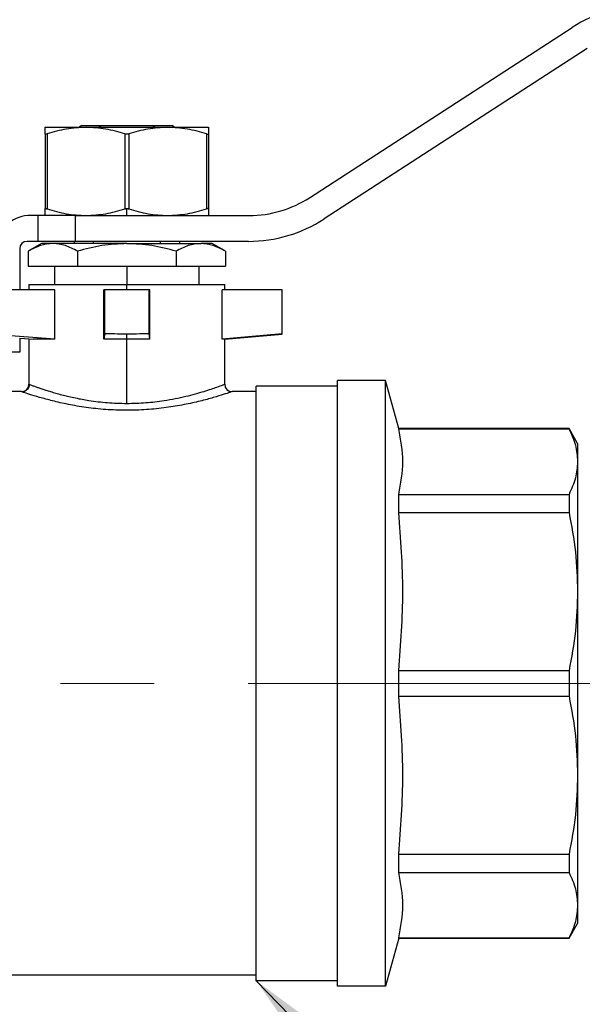
# Model space of a CAD drawing. Units: millimetres. Extents: x 4 to 837, y 4 to 590.
# Drawn here: x 447 to 463, y 110 to 137 of the extents above; entities that cross this region are included whole.
import ezdxf

# ---------------------------------------------------------------- set-up
doc = ezdxf.new("R2010")
doc.units = ezdxf.units.MM
doc.linetypes.add('CENTERX2', pattern=[20.32, 12.7, -2.54, 2.54, -2.54])
doc.layers.add('FORMAT', color=7, linetype='Continuous')
doc.styles.add('SLDTEXTSTYLE0', font='TXT', dxfattribs={"width": 0.75})
doc.dimstyles.new('SLDDIMSTYLE0', dxfattribs={"dimtxt": 4.233333, "dimasz": 3.556, "dimexe": 0, "dimexo": 0.0625, "dimgap": 1.058333, "dimtad": 1, "dimdec": 0, "dimlfac": 5, "dimrnd": 1e-09, "dimzin": 12, "dimdsep": 46, "dimtxsty": 'SLDTEXTSTYLE0', "dimsah": 1, "dimcen": 0.09, "dimadec": 0, "dimazin": 3, "dimtfac": 1, "dimtdec": 0, "dimtofl": 0, "dimtmove": 0, "dimatfit": 3, "dimfxl": 0, "dimfrac": 2, "dimtolj": 1, "dimtzin": 12, "dimarcsym": 0})
doc.dimstyles.new('SLDDIMSTYLE1', dxfattribs={"dimtxt": 0.18, "dimasz": 3.556, "dimexe": 0, "dimexo": 0.0625, "dimgap": 0, "dimtad": 0, "dimtih": 1, "dimtoh": 1, "dimdec": 0, "dimrnd": 1e-09, "dimzin": 0, "dimdsep": 46, "dimtxsty": 'Standard', "dimsah": 1, "dimcen": 0.09, "dimadec": 0, "dimazin": 0, "dimtfac": 3.556, "dimtdec": 0, "dimtofl": 0, "dimtmove": 0, "dimatfit": 3, "dimfxl": 0, "dimfrac": 2, "dimtolj": 1, "dimtzin": 0, "dimarcsym": 0})

# ---------------------------------------------------------------- blocks, each defined once
blk = doc.blocks.new('_D_5')
at = {"layer": 'FORMAT', "color": 7}
for p, q in [((426.673, 246.023), (501.964, 246.023)), ((500.964, 246.023), (500.964, 74.906)), ((483.873, 74.906), (501.964, 74.906))]:
    blk.add_line(p, q, dxfattribs=at)
for points in [[(500.964, 246.023), (500.583, 242.467), (501.345, 242.467)], [(500.964, 74.906), (501.345, 78.462), (500.583, 78.462)]]:
    blk.add_solid(points, dxfattribs=at)
at = {"layer": 'FORMAT', "color": 7, "insert": (495.507, 152.736), "char_height": 4.2333, "attachment_point": 1, "rotation": 90, "style": 'SLDTEXTSTYLE0'}
blk.add_mtext('856', dxfattribs=at)

msp = doc.modelspace()

# ---------------------------------------------------------------- linework, layer by layer
at = {"color": 7, "linetype": 'Continuous', "lineweight": 25}
for p, q in [((455.21733854, 132.05877325), (462.33009288, 136.66958592)), ((462.72823296, 136.09346691), (455.61547862, 131.48265423)), ((448.06278575, 133.96412008), (449.16778575, 133.96412008)), ((449.04278575, 134.01612008), (448.99078575, 133.96412008)), ((449.04278575, 134.01612008), (449.58806853, 134.01612008)), ((449.16778575, 133.96412008), (451.37778575, 133.96412008)), ((449.50571918, 133.96412008), (449.58806853, 134.01612008)), ((449.58806853, 134.01612008), (450.95750297, 134.01612008)), ((450.95750297, 134.01612008), (451.03985232, 133.96412008)), ((450.95750297, 134.01612008), (451.50278575, 134.01612008)), ((451.37778575, 133.96412008), (452.48278575, 133.96412008)), ((451.55478575, 133.96412008), (451.50278575, 134.01612008)), ((448.06278575, 133.78311149), (448.06278575, 131.75712866)), ((448.11278575, 133.78311149), (448.11278575, 131.75712866)), ((450.22278575, 133.78311149), (450.22278575, 131.75712866)), ((450.32278575, 133.78311149), (450.32278575, 131.75712866)), ((452.43278575, 133.78311149), (452.43278575, 131.75712866)), ((452.48278575, 133.78311149), (452.48278575, 131.75712866)), ((450.27278575, 131.57612008), (450.27278575, 131.76457767)), ((447.87278575, 131.57612008), (447.67278575, 131.57612008)), ((447.87278575, 130.87612008), (447.87278575, 131.57612008)), ((448.87278575, 131.57612008), (447.87278575, 131.57612008)), ((448.87278575, 131.57612008), (448.87278575, 130.87612008)), ((448.87278575, 131.57612008), (450.06278575, 131.57612008)), ((450.06278575, 131.57612008), (450.27278575, 131.57612008)), ((450.27278575, 131.57612008), (450.48278575, 131.57612008)), ((450.48278575, 131.57612008), (453.58547919, 131.57612008)), ((447.37278575, 130.67612008), (447.37278575, 129.56612008)), ((447.87278575, 130.87612008), (447.57278575, 130.87612008)), ((447.96178575, 130.81612008), (447.6035865, 130.60931364)), ((448.87278575, 130.87612008), (447.87278575, 130.87612008)), ((448.27140104, 130.81612008), (447.96178575, 130.81612008)), ((450.27278575, 130.81612008), (448.27140104, 130.81612008)), ((448.84278575, 130.87612008), (448.84278575, 130.81612008)), ((453.56477537, 130.87612008), (448.87278575, 130.87612008)), ((450.27278575, 130.81612008), (452.27417046, 130.81612008)), ((451.70278575, 130.81612008), (451.70278575, 130.87612008)), ((452.58378575, 130.81612008), (452.27417046, 130.81612008)), ((452.941985, 130.60931364), (452.58378575, 130.81612008)), ((447.60427281, 130.60970988), (447.60427281, 130.20612008)), ((448.93852928, 130.60970988), (448.93852928, 130.20612008)), ((451.60704222, 130.60970988), (451.60704222, 130.20612008)), ((452.94129869, 130.60970988), (452.94129869, 130.20612008)), ((447.60427281, 130.20612008), (448.93852928, 130.20612008)), ((448.31678575, 130.20612008), (448.31678575, 129.70612008)), ((448.93852928, 130.20612008), (451.60704222, 130.20612008)), ((450.27278575, 130.20612008), (450.27278575, 129.70612008)), ((451.60704222, 130.20612008), (452.94129869, 130.20612008)), ((452.22878575, 129.70612008), (452.22878575, 130.20612008)), ((447.62278575, 129.70612008), (447.62278575, 129.56612008)), ((447.62278575, 129.70612008), (450.27278575, 129.70612008)), ((450.27278575, 129.56612008), (450.27278575, 129.70612008)), ((450.27278575, 129.70612008), (452.92278575, 129.70612008)), ((452.92278575, 129.56612008), (452.92278575, 129.70612008)), ((448.32792072, 129.56612008), (446.07278575, 129.56612008)), ((448.32792072, 128.22612008), (448.32792072, 129.56612008)), ((449.65278575, 128.22612008), (449.65278575, 129.56612008)), ((449.67278575, 129.56612008), (449.65278575, 129.56612008)), ((449.67278575, 128.36997149), (449.67278575, 129.56612008)), ((450.87278575, 129.56612008), (449.67278575, 129.56612008)), ((450.87278575, 128.36997149), (450.87278575, 129.56612008)), ((450.89278575, 129.56612008), (450.87278575, 129.56612008)), ((450.89278575, 128.22612008), (450.89278575, 129.56612008)), ((452.85396765, 128.22612008), (452.85396765, 129.56612008)), ((454.47278575, 129.56612008), (452.85396765, 129.56612008)), ((454.47278575, 128.36997149), (454.47278575, 129.56612008)), ((448.32792072, 128.22612008), (446.07278575, 128.399491)), ((447.37278542, 128.25848626), (447.74642473, 128.22612008)), ((447.37278575, 128.25848732), (447.37278575, 127.87612008)), ((449.67278575, 128.36997149), (449.65278575, 128.22612008)), ((450.27278575, 128.22612008), (450.27278575, 128.36612008)), ((450.89278575, 128.22612008), (450.87278575, 128.36997149)), ((454.47278575, 128.36997149), (452.85396765, 128.22612008)), ((452.92278575, 128.22612008), (454.4731308, 128.36615124)), ((447.62278575, 128.23683019), (447.62278575, 127.00551309)), ((448.32792072, 128.22612008), (447.74642473, 128.22612008)), ((450.27278575, 128.22612008), (449.65278575, 128.22612008)), ((450.89278575, 128.22612008), (450.27278575, 128.22612008)), ((450.27278575, 126.48817125), (450.27278575, 128.22612008)), ((452.92278575, 128.22612008), (452.85396765, 128.22612008)), ((452.92278575, 127.00480326), (452.92278575, 128.22612008)), ((447.37278575, 127.87612008), (446.67278575, 127.87612008)), ((452.92251381, 127.00601718), (452.91928135, 127.00480326)), ((453.77278575, 110.85612008), (453.77278575, 126.95612008)), ((455.97278575, 126.95612008), (453.77278575, 126.95612008)), ((455.97278575, 110.70612008), (455.97278575, 127.10612008)), ((457.27278575, 127.10612008), (455.97278575, 127.10612008)), ((457.27278575, 110.70612008), (457.27278575, 127.10612008)), ((457.63278575, 125.80612008), (457.27278575, 127.10612008)), ((447.42278575, 126.80612008), (445.97278575, 126.80612008)), ((453.77278575, 126.80612008), (453.12278575, 126.80612008)), ((462.24184564, 125.80612008), (457.63278575, 125.80612008)), ((457.63278575, 125.79731324), (457.63278575, 125.80612008)), ((457.63278575, 125.79731324), (462.24184564, 125.79731324)), ((462.24184564, 125.80612008), (462.24184564, 125.79731324)), ((462.47278575, 125.40612008), (462.24184564, 125.80612008)), ((462.47278575, 125.40612008), (462.47278575, 124.91133704)), ((462.47278575, 124.91133704), (462.47278575, 121.39356239)), ((457.63278575, 123.53249814), (457.63278575, 124.02536084)), ((457.63278575, 124.02536084), (462.24184564, 124.02536084)), ((462.24184564, 124.02536084), (462.24184564, 123.53249814)), ((457.63278575, 123.53249814), (462.24184564, 123.53249814)), ((462.47278575, 121.39356239), (462.47278575, 116.41867776)), ((457.63278575, 118.55761352), (457.63278575, 119.25462663)), ((457.63278575, 119.25462663), (462.24184564, 119.25462663)), ((462.24184564, 119.25462663), (462.24184564, 118.55761352)), ((457.63278575, 118.55761352), (462.24184564, 118.55761352)), ((462.47278575, 116.41867776), (462.47278575, 112.90090311)), ((457.63278575, 113.78687931), (457.63278575, 114.27974201)), ((457.63278575, 114.27974201), (462.24184564, 114.27974201)), ((462.24184564, 114.27974201), (462.24184564, 113.78687931)), ((457.63278575, 113.78687931), (462.24184564, 113.78687931)), ((462.47278575, 112.90090311), (462.47278575, 112.40612008)), ((462.24184564, 112.00612008), (462.47278575, 112.40612008)), ((457.63278575, 112.00612008), (457.27278575, 110.70612008)), ((457.63278575, 112.00612008), (457.63278575, 112.01492691)), ((457.63278575, 112.01492691), (462.24184564, 112.01492691)), ((457.63278575, 112.00612008), (462.24184564, 112.00612008)), ((462.24184564, 112.01492691), (462.24184564, 112.00612008)), ((453.77278575, 111.00612008), (445.97278575, 111.00612008)), ((455.97278575, 110.85612008), (453.77278575, 110.85612008)), ((457.27278575, 110.70612008), (455.97278575, 110.70612008))]:
    msp.add_line(p, q, dxfattribs=at)
at = {"color": 7, "linetype": 'Continuous', "lineweight": 25, "flags": 128}
for points in [[(449.3572947, 130.87612008), (449.35828137, 130.84250578), (449.35905712, 130.81612008)], [(451.18651437, 130.81612008), (451.18750162, 130.84970578), (451.1882768, 130.87612008)]]:
    msp.add_lwpolyline(points, dxfattribs=at)
at = {"color": 7, "linetype": 'Continuous', "lineweight": 25}
for centre, radius, start, end in [((464.38079613, 133.50612008), 3.77, 90, 122.953152284), ((453.58547919, 134.57612008), 3, 270, 302.953152284), ((447.67278575, 130.57612008), 1, 90, 164.58072773), ((453.56477537, 134.64612008), 3.77, 270, 302.953152284), ((447.57278575, 130.67612008), 0.2, 90, 180), ((447.42304677, 127.00602707), 0.20000527, 270.007267471, 359.997777514), ((453.1225192, 127.0060251), 0.20000538, 180.002269604, 269.992578428)]:
    msp.add_arc(centre, radius, start, end, dxfattribs=at)
for points, knots in [([(448.06278575, 133.78311149), (448.06278575, 133.83442197), (448.06278575, 133.9366927), (448.06278575, 133.95499851), (448.06278575, 133.96412008)], [0, 0, 0, 0, 0.5017122924, 1, 1, 1, 1]), ([(449.16778575, 133.96412008), (448.98915792, 133.9549264), (448.63209072, 133.93654875), (448.28582649, 133.83423924), (448.11278575, 133.78311149)], [0, 0, 0, 0, 0.5002638851, 1, 1, 1, 1]), ([(450.22278575, 133.78311149), (450.04945619, 133.83431555), (449.70318566, 133.93660887), (449.34611882, 133.95495654), (449.16778575, 133.96412008)], [0, 0, 0, 0, 0.5005610928, 1, 1, 1, 1]), ([(451.37778575, 133.96412008), (451.19915792, 133.9549264), (450.84209072, 133.93654875), (450.49582649, 133.83423924), (450.32278575, 133.78311149)], [0, 0, 0, 0, 0.5002638851, 1, 1, 1, 1]), ([(452.43278575, 133.78311149), (452.25945619, 133.83431555), (451.91318566, 133.93660887), (451.55611882, 133.95495654), (451.37778575, 133.96412008)], [0, 0, 0, 0, 0.5005610928, 1, 1, 1, 1]), ([(452.48278575, 133.96412008), (452.48278575, 133.95499851), (452.48278575, 133.9366927), (452.48278575, 133.83442197), (452.48278575, 133.78311149)], [0, 0, 0, 0, 0.49828770759, 1, 1, 1, 1]), ([(448.11278575, 133.78311149), (448.1055204, 133.780993), (448.09127463, 133.77683909), (448.07533331, 133.77509063), (448.06473338, 133.77682011), (448.0634436, 133.78098644), (448.06278575, 133.78311149)], [0, 0, 0, 0, 0.2545685539, 0.4991537379, 0.7445414352, 1, 1, 1, 1]), ([(450.32278575, 133.78311149), (450.31486715, 133.78099299), (450.29934049, 133.77683908), (450.27284934, 133.77509063), (450.24631608, 133.77682011), (450.23073364, 133.78098644), (450.22278575, 133.78311149)], [0, 0, 0, 0, 0.2545686494, 0.4991539251, 0.7445415307, 1, 1, 1, 1]), ([(452.43278575, 133.78311149), (452.43999599, 133.78099151), (452.45427697, 133.77679255), (452.47028887, 133.77508622), (452.4808271, 133.77685345), (452.48213132, 133.78102055), (452.48278575, 133.78311149)], [0, 0, 0, 0, 0.2520842448, 0.4992911165, 0.7487573811, 1, 1, 1, 1]), ([(448.06278575, 131.75712866), (448.063439, 131.75924716), (448.06471989, 131.76340107), (448.07526973, 131.76514952), (448.09120306, 131.76342003), (448.10549572, 131.75925371), (448.11278575, 131.75712866)], [0, 0, 0, 0, 0.2545688975, 0.4991544107, 0.7445417788, 1, 1, 1, 1]), ([(448.06278575, 131.57612008), (448.06278575, 131.58524164), (448.06278575, 131.60354745), (448.06278575, 131.70581818), (448.06278575, 131.75712866)], [0, 0, 0, 0, 0.4982877076, 1, 1, 1, 1]), ([(448.11278575, 131.75712866), (448.28611531, 131.7059246), (448.63238584, 131.60363128), (448.98945268, 131.58528361), (449.16778575, 131.57612008)], [0, 0, 0, 0, 0.5005610928, 1, 1, 1, 1]), ([(449.16778575, 131.57612008), (449.34641358, 131.58531375), (449.70348078, 131.6036914), (450.04974501, 131.70600091), (450.22278575, 131.75712866)], [0, 0, 0, 0, 0.50026388505, 1, 1, 1, 1]), ([(450.22278575, 131.75712866), (450.23071899, 131.75930103), (450.24627354, 131.76356036), (450.26406729, 131.76424314), (450.27278575, 131.76457767)], [0, 0, 0, 0, 0.5100271558, 1, 1, 1, 1]), ([(450.27278575, 131.76457767), (450.28150421, 131.76424314), (450.29929796, 131.76356036), (450.31485251, 131.75930103), (450.32278575, 131.75712866)], [0, 0, 0, 0, 0.4899728442, 1, 1, 1, 1]), ([(450.32278575, 131.75712866), (450.49611531, 131.7059246), (450.84238584, 131.60363128), (451.19945268, 131.58528361), (451.37778575, 131.57612008)], [0, 0, 0, 0, 0.5005610928, 1, 1, 1, 1]), ([(451.37778575, 131.57612008), (451.55641358, 131.58531375), (451.91348078, 131.6036914), (452.25974501, 131.70600091), (452.43278575, 131.75712866)], [0, 0, 0, 0, 0.5002638851, 1, 1, 1, 1]), ([(452.48278575, 131.75712866), (452.48217137, 131.75924865), (452.4809545, 131.7634476), (452.47029291, 131.76515393), (452.4542235, 131.76338668), (452.43994855, 131.75921959), (452.43278575, 131.75712866)], [0, 0, 0, 0, 0.2520845955, 0.4992918098, 0.7487577628, 1, 1, 1, 1]), ([(452.48278575, 131.75712866), (452.48278575, 131.70581818), (452.48278575, 131.60354745), (452.48278575, 131.58524164), (452.48278575, 131.57612008)], [0, 0, 0, 0, 0.5017122924, 1, 1, 1, 1]), ([(448.27140104, 130.81612008), (448.15831753, 130.80547763), (447.93226418, 130.78420345), (447.7135666, 130.6678549), (447.60427281, 130.60970988)], [0, 0, 0, 0, 0.50025144982, 1, 1, 1, 1]), ([(448.93852928, 130.60970988), (448.82909502, 130.66792196), (448.61039419, 130.78425691), (448.38434098, 130.80550445), (448.27140104, 130.81612008)], [0, 0, 0, 0, 0.5003833663, 1, 1, 1, 1]), ([(450.27278575, 130.81612008), (450.04622791, 130.80544108), (449.59412083, 130.78413064), (449.15673454, 130.6677636), (448.93852928, 130.60970988)], [0, 0, 0, 0, 0.5011154621, 1, 1, 1, 1]), ([(451.60704222, 130.60970988), (451.38868658, 130.66779951), (450.95129681, 130.78415928), (450.49918988, 130.80545547), (450.27278575, 130.81612008)], [0, 0, 0, 0, 0.4992243714, 1, 1, 1, 1]), ([(452.27417046, 130.81612008), (452.16108694, 130.80547763), (451.93503359, 130.78420345), (451.71633602, 130.6678549), (451.60704222, 130.60970988)], [0, 0, 0, 0, 0.5002514498, 1, 1, 1, 1]), ([(452.94129869, 130.60970988), (452.83186444, 130.66792196), (452.61316361, 130.78425691), (452.3871104, 130.80550445), (452.27417046, 130.81612008)], [0, 0, 0, 0, 0.50038336626, 1, 1, 1, 1]), ([(450.27278575, 128.36612008), (450.16078439, 128.36632431), (449.96077814, 128.36668901), (449.76078491, 128.3689685), (449.67278575, 128.36997149)], [0, 0, 0, 0, 0.55998930275, 1, 1, 1, 1]), ([(450.87278575, 128.36997149), (450.76078696, 128.36873722), (450.56079251, 128.3665332), (450.3607865, 128.36624631), (450.27278575, 128.36612008)], [0, 0, 0, 0, 0.5600095035, 1, 1, 1, 1]), ([(447.63355449, 127.00205234), (447.63083113, 126.97694749), (447.62664213, 126.93833196), (447.60175617, 126.89185733), (447.57604728, 126.85986459), (447.54416798, 126.8340643), (447.49785821, 126.80909004), (447.45937964, 126.80488666), (447.43436383, 126.80215394)], [0, 0, 0, 0, 0.2394961611, 0.3683858793, 0.4999999292, 0.6316139882, 0.7605037337, 1, 1, 1, 1]), ([(447.62438608, 127.00551309), (447.62352295, 127.00581679), (447.6226102, 127.00613795), (447.63357203, 127.00203305), (447.63416779, 127.00180995)], [0, 0, 0, 0, 0.9456509958, 1, 1, 1, 1]), ([(447.63416779, 127.00180995), (447.64384902, 126.99817218), (447.66339604, 126.99082729), (447.72543771, 126.96778059), (447.80416878, 126.9394196), (447.89704331, 126.90687014), (447.99652323, 126.87331422), (448.11122448, 126.83622594), (448.23988677, 126.79668133), (448.38716242, 126.7541083), (448.54416805, 126.71215793), (448.71052438, 126.67149134), (448.88010885, 126.63392396), (449.06003277, 126.59880542), (449.26508169, 126.56403038), (449.49132882, 126.53325587), (449.83242749, 126.49814584), (450.09562372, 126.49218416), (450.27278575, 126.48817125)], [0, 0, 0, 0, 0.0640225255, 0.1292654657, 0.1972993143, 0.2480000558, 0.3025782277, 0.356517062, 0.4089567229, 0.4646437987, 0.5254197228, 0.574095037, 0.6279513416, 0.6827137155, 0.7325570989, 0.8011224832, 0.8661320327, 1, 1, 1, 1]), ([(450.27278575, 126.48817125), (450.3585649, 126.48915926), (450.531489, 126.491151), (450.78627633, 126.50674739), (451.03874205, 126.53125952), (451.30569793, 126.56720981), (451.58886505, 126.61710523), (451.87460266, 126.67958802), (452.13753173, 126.74751687), (452.36852226, 126.81507147), (452.56122617, 126.87693325), (452.74065448, 126.93866163), (452.88554068, 126.99193058), (452.91020894, 127.00132908), (452.92251381, 127.00601718)], [0, 0, 0, 0, 0.0618269283, 0.124638283, 0.1856802995, 0.2499328406, 0.3301921027, 0.4150549906, 0.4998833526, 0.5847402371, 0.6695300298, 0.75010249, 0.8753476471, 1, 1, 1, 1]), ([(453.12249329, 126.80601972), (453.10881468, 126.8012942), (453.08141009, 126.7918268), (452.89993156, 126.73135468), (452.62696117, 126.64735339), (452.26559908, 126.54902689), (451.8321522, 126.45140179), (451.34049898, 126.36839678), (450.80791694, 126.31297823), (450.25276422, 126.29429601), (449.69883544, 126.31576177), (449.16743794, 126.37367744), (448.67902376, 126.45830167), (448.25051022, 126.55648765), (447.89492497, 126.65431232), (447.62949939, 126.73659146), (447.45576319, 126.79470401), (447.43379784, 126.80230793), (447.42278575, 126.80612008)], [0, 0, 0, 0, 0.0624361383, 0.1250884817, 0.1874663179, 0.2500908011, 0.3126116949, 0.3749895583, 0.4375959997, 0.4998642975, 0.5625377992, 0.6249846153, 0.6875554434, 0.7502181473, 0.8125308096, 0.8751815613, 0.9374236388, 1, 1, 1, 1]), ([(447.42278575, 126.80612008), (447.42280072, 126.80611494), (447.42282745, 126.80610576), (447.42299737, 126.80604746), (447.42307214, 126.8060218)], [0, 0, 0, 0, 0.55998868091, 1, 1, 1, 1]), ([(453.12278575, 126.80612008), (453.12277046, 126.80611483), (453.12274317, 126.80610546), (453.12256964, 126.80604592), (453.12249329, 126.80601972)], [0, 0, 0, 0, 0.5599991087, 1, 1, 1, 1]), ([(462.24184564, 125.79731324), (462.3084374, 125.65027981), (462.44122743, 125.35708176), (462.46228711, 125.05962481), (462.47278575, 124.91133704)], [0, 0, 0, 0, 0.5014815922, 1, 1, 1, 1]), ([(462.47278575, 124.91133704), (462.46230876, 124.76320231), (462.4412708, 124.4657456), (462.30849734, 124.17254585), (462.24184564, 124.02536084)], [0, 0, 0, 0, 0.4980043126, 1, 1, 1, 1]), ([(462.24184564, 123.53249814), (462.3084374, 123.17752806), (462.44122743, 122.46968535), (462.46228711, 121.75156073), (462.47278575, 121.39356239)], [0, 0, 0, 0, 0.5014815922, 1, 1, 1, 1]), ([(462.47278575, 121.39356239), (462.46230876, 121.03593352), (462.4412708, 120.31780949), (462.30849734, 119.60996268), (462.24184564, 119.25462663)], [0, 0, 0, 0, 0.4980043126, 1, 1, 1, 1]), ([(462.24184564, 118.55761352), (462.3084374, 118.20264344), (462.44122743, 117.49480073), (462.46228711, 116.77667611), (462.47278575, 116.41867776)], [0, 0, 0, 0, 0.5014815922, 1, 1, 1, 1]), ([(462.47278575, 116.41867776), (462.46230876, 116.0610489), (462.4412708, 115.34292487), (462.30849734, 114.63507805), (462.24184564, 114.27974201)], [0, 0, 0, 0, 0.4980043126, 1, 1, 1, 1]), ([(462.24184564, 113.78687931), (462.3084374, 113.63984589), (462.44122743, 113.34664784), (462.46228711, 113.04919088), (462.47278575, 112.90090311)], [0, 0, 0, 0, 0.5014815922, 1, 1, 1, 1]), ([(462.47278575, 112.90090311), (462.46230876, 112.75276839), (462.4412708, 112.45531167), (462.30849734, 112.16211192), (462.24184564, 112.01492691)], [0, 0, 0, 0, 0.49800431264, 1, 1, 1, 1])]:
    msp.add_open_spline(points, degree=3, knots=knots, dxfattribs=at)
for points in [[(457.63278575, 124.02536084), (457.68817037, 124.32068624), (457.7989396, 124.91133704), (457.68817037, 125.50198784), (457.63278575, 125.79731324)], [(457.63278575, 119.25462663), (457.68817037, 119.96760521), (457.7989396, 121.39356239), (457.68817037, 122.81951956), (457.63278575, 123.53249814)], [(457.63278575, 114.27974201), (457.68817037, 114.99272059), (457.7989396, 116.41867776), (457.68817037, 117.84463494), (457.63278575, 118.55761352)], [(457.63278575, 112.01492691), (457.68817037, 112.31025231), (457.7989396, 112.90090311), (457.68817037, 113.49155391), (457.63278575, 113.78687931)]]:
    msp.add_open_spline(points, degree=3, dxfattribs=at)
at = {"layer": 'FORMAT', "linetype": 'CENTERX2', "lineweight": 18}
msp.add_line((189.39583133, 118.90612008), (472.44477505, 118.90612008), dxfattribs=at)

# ---------------------------------------------------------------- dimensions: what is measured, and where the dimension line sits
at = {"layer": 'FORMAT', "color": 7}
dim = msp.add_linear_dim(base=(500.96382785, 74.90612008), p1=(425.67278575, 246.02278674), p2=(482.87278575, 74.90612008), angle=90, dimstyle='SLDDIMSTYLE0', dxfattribs=at)
dim.commit()
dim.dimension.update_dxf_attribs({"geometry": '_D_5', "text_midpoint": (500.96382785, 157.42771397), "dimtype": 160})

# ---------------------------------------------------------------- leaders
at = {"layer": 'FORMAT'}
msp.add_leader([(453.77278575, 110.85612008), (499.22614388, 64.09743424), (512.72580645, 64.09743424)], dimstyle='SLDDIMSTYLE1', dxfattribs=at)

doc.saveas('drawing.dxf')
